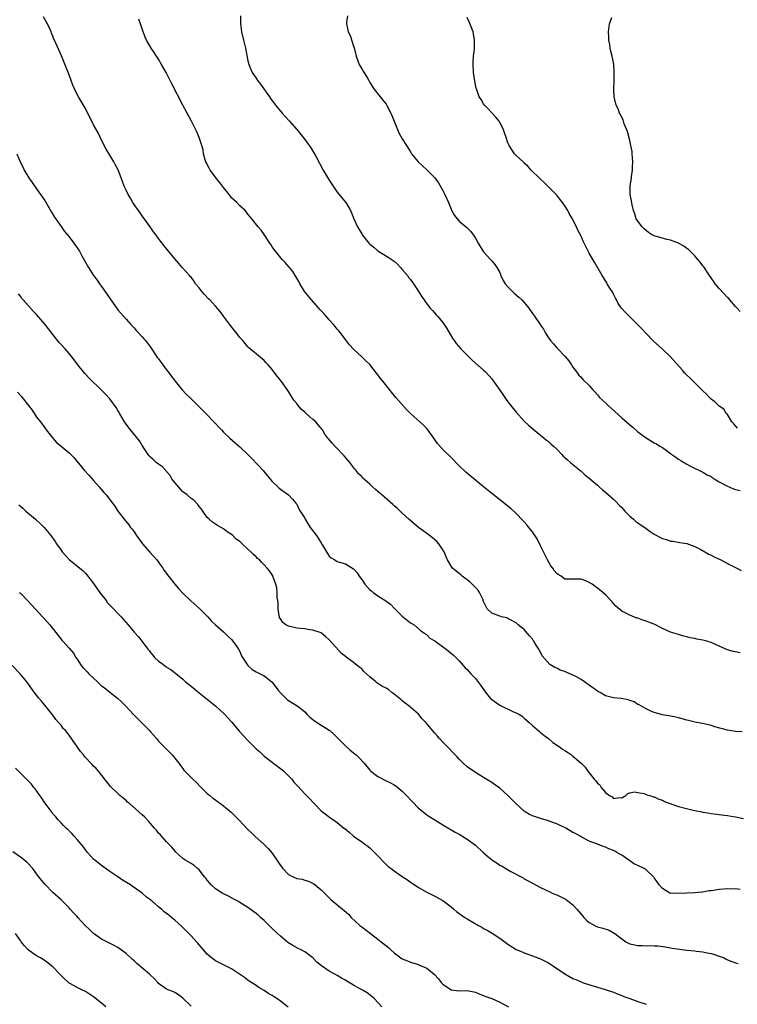
# Model space of a CAD drawing. Units: inches. Extents: x 2619000 to 2622000, y 1527000 to 1530000.
# Drawn here: x 2619379 to 2619555, y 1527506 to 1527748 of the extents above; entities that cross this region are included whole.
import ezdxf

# ---------------------------------------------------------------- set-up
doc = ezdxf.new("R2010")
doc.units = ezdxf.units.IN
doc.header["$MEASUREMENT"] = 0
doc.layers.add('LD26191527_10ft', color=41, linetype='Continuous')

msp = doc.modelspace()

# ---------------------------------------------------------------- linework, layer by layer
at = {"layer": 'LD26191527_10ft'}
for points, elevation in [([(2619556.68, 1527572.68), (2619555, 1527572.8), (2619553, 1527573.08), (2619549.95, 1527573.95), (2619549, 1527574.26), (2619547.32, 1527574.68), (2619545.09, 1527575.09), (2619543.43, 1527575.43), (2619543, 1527575.57), (2619541, 1527576.09), (2619540.29, 1527576.29), (2619539, 1527576.52), (2619538.63, 1527576.63), (2619537, 1527576.9), (2619535, 1527577.46), (2619534.2, 1527577.8), (2619533, 1527578.34), (2619531.83, 1527579), (2619531.32, 1527579.32), (2619531, 1527579.45), (2619530.03, 1527580.03), (2619529, 1527580.37), (2619528.55, 1527580.55), (2619526.85, 1527580.85), (2619525, 1527581.07), (2619523, 1527581.58), (2619521.66, 1527582.34), (2619521, 1527582.68), (2619520.59, 1527583), (2619519.65, 1527583.65), (2619519, 1527584.17), (2619518.48, 1527584.48), (2619517.85, 1527585), (2619517, 1527585.59), (2619515.73, 1527586.27), (2619515, 1527586.64), (2619513.34, 1527587.34), (2619513, 1527587.5), (2619511.87, 1527587.87), (2619511, 1527588.36), (2619510.52, 1527588.52), (2619509.27, 1527589.27), (2619507.43, 1527591.43), (2619507, 1527592.29), (2619506.74, 1527592.74), (2619506.61, 1527593), (2619505.98, 1527594.02), (2619505.34, 1527595), (2619505.18, 1527595.18), (2619505, 1527595.46), (2619504.29, 1527596.29), (2619503.74, 1527597), (2619503, 1527597.86), (2619501.55, 1527599), (2619501.25, 1527599.25), (2619501, 1527599.52), (2619499, 1527600.61), (2619498.72, 1527600.72), (2619497.41, 1527601), (2619497, 1527601.12), (2619495, 1527601.9), (2619493.91, 1527603), (2619493.58, 1527603.58), (2619493, 1527604.79), (2619492.93, 1527605), (2619492.86, 1527605.14), (2619492.01, 1527607), (2619491.61, 1527607.61), (2619491, 1527608.21), (2619490.64, 1527608.64), (2619490.23, 1527609), (2619489.62, 1527609.62), (2619487.77, 1527611), (2619487.37, 1527611.37), (2619487, 1527611.67), (2619486.23, 1527612.23), (2619485.35, 1527613), (2619485.2, 1527613.2), (2619484.12, 1527615), (2619483.77, 1527615.77), (2619483.3, 1527617), (2619483, 1527617.52), (2619482, 1527619), (2619481.51, 1527619.51), (2619480.45, 1527620.45), (2619479.72, 1527621), (2619479, 1527621.48), (2619478.13, 1527622.13), (2619477, 1527622.97), (2619475.89, 1527623.89), (2619474.63, 1527625), (2619473, 1527626.5), (2619471.71, 1527627.71), (2619471, 1527628.33), (2619470.66, 1527628.66), (2619467.97, 1527631), (2619467, 1527631.89), (2619466.38, 1527632.38), (2619465.69, 1527633), (2619465, 1527633.67), (2619463.23, 1527635.23), (2619463, 1527635.53), (2619462.19, 1527636.19), (2619461.67, 1527637), (2619461.32, 1527637.32), (2619460.07, 1527639), (2619459.56, 1527639.56), (2619458.67, 1527640.67), (2619458.39, 1527641), (2619457, 1527642.42), (2619456.4, 1527643), (2619455.73, 1527643.73), (2619454.8, 1527644.8), (2619454.65, 1527645), (2619453.96, 1527645.96), (2619453.36, 1527647), (2619452.27, 1527648.27), (2619451.7, 1527649), (2619451, 1527649.59), (2619450.22, 1527650.22), (2619449.42, 1527651), (2619449.19, 1527651.19), (2619449, 1527651.38), (2619448.12, 1527652.12), (2619447.37, 1527653), (2619447, 1527653.51), (2619446.34, 1527654.34), (2619445.9, 1527655), (2619445, 1527656.47), (2619443.65, 1527658.35), (2619443, 1527659.25), (2619442.21, 1527660.21), (2619441.64, 1527661), (2619441, 1527661.86), (2619439.99, 1527663), (2619439.5, 1527663.5), (2619439, 1527664.08), (2619435.25, 1527667.25), (2619435, 1527667.5), (2619434.29, 1527668.29), (2619433.73, 1527669), (2619433, 1527669.77), (2619432.1, 1527671), (2619431.6, 1527671.6), (2619430.72, 1527672.72), (2619429.03, 1527675.03), (2619428.15, 1527676.15), (2619427, 1527677.49), (2619425.59, 1527679), (2619425.31, 1527679.31), (2619424.34, 1527680.34), (2619423.73, 1527681), (2619423, 1527681.98), (2619422.13, 1527683), (2619421.7, 1527683.7), (2619421, 1527684.59), (2619420.81, 1527684.81), (2619420.6, 1527685), (2619418.79, 1527687), (2619417.99, 1527687.99), (2619417, 1527689.13), (2619414.37, 1527692.37), (2619413.49, 1527693.49), (2619413, 1527694.13), (2619412.4, 1527695), (2619411.79, 1527695.79), (2619410.94, 1527697), (2619409, 1527699.73), (2619408.49, 1527700.49), (2619408.08, 1527701), (2619407, 1527702.53), (2619406.69, 1527703), (2619406.09, 1527704.09), (2619405.51, 1527705), (2619405, 1527706), (2619404.56, 1527707), (2619404.15, 1527708.15), (2619403.03, 1527711.03), (2619402.35, 1527712.35), (2619401.98, 1527713), (2619401, 1527714.62), (2619400.14, 1527716.13), (2619399, 1527718.34), (2619398.12, 1527720.12), (2619397, 1527722.16), (2619395, 1527726.11), (2619393.29, 1527729), (2619393, 1527729.63), (2619392.31, 1527731), (2619391.93, 1527731.92), (2619391.51, 1527733), (2619390.84, 1527734.84), (2619390.28, 1527736.28), (2619389.27, 1527738.73), (2619389.1, 1527739.1), (2619387.74, 1527742.26), (2619387.39, 1527743), (2619387.25, 1527743.25), (2619387, 1527743.96), (2619386.69, 1527744.69), (2619386.59, 1527745), (2619386.28, 1527745.72), (2619385.7, 1527747), (2619385.44, 1527747.44), (2619384.7, 1527748.7)], 9000), ([(2619556.11, 1527592.11), (2619554.47, 1527592.47), (2619553, 1527592.89), (2619551, 1527593.75), (2619549, 1527594.65), (2619547.94, 1527595), (2619547, 1527595.28), (2619545.52, 1527595.52), (2619545, 1527595.68), (2619543.85, 1527595.85), (2619543, 1527596.11), (2619542.27, 1527596.27), (2619541, 1527596.62), (2619540.72, 1527596.72), (2619539, 1527597.23), (2619537, 1527598.12), (2619535.11, 1527599.11), (2619533.69, 1527599.69), (2619533, 1527599.96), (2619532.18, 1527600.18), (2619531, 1527600.66), (2619530.7, 1527600.7), (2619529, 1527601.37), (2619528.16, 1527601.84), (2619527, 1527602.35), (2619525.58, 1527603.58), (2619525, 1527604.26), (2619524.67, 1527604.67), (2619523, 1527606.45), (2619522.37, 1527607), (2619521, 1527608.08), (2619520.43, 1527608.43), (2619519.73, 1527609), (2619519, 1527609.48), (2619518.16, 1527609.84), (2619517, 1527610.28), (2619515.74, 1527610.26), (2619515, 1527610.24), (2619513.71, 1527610.29), (2619513, 1527610.3), (2619512.06, 1527611), (2619511.38, 1527611.38), (2619511, 1527611.69), (2619510.4, 1527612.4), (2619510.03, 1527613), (2619509.57, 1527613.57), (2619508.73, 1527615), (2619507.72, 1527617), (2619507, 1527618.51), (2619506.18, 1527620.18), (2619505, 1527621.93), (2619504.16, 1527623), (2619503.68, 1527623.68), (2619503, 1527624.37), (2619502.7, 1527624.7), (2619501, 1527626.46), (2619499.68, 1527627.68), (2619499, 1527628.25), (2619495, 1527631.33), (2619493, 1527632.98), (2619491, 1527634.68), (2619488.62, 1527636.62), (2619487, 1527638.17), (2619485, 1527640.24), (2619483, 1527642.21), (2619481.67, 1527643.67), (2619480.76, 1527645), (2619479.32, 1527647), (2619479, 1527647.37), (2619478.18, 1527648.18), (2619477.31, 1527649), (2619475.07, 1527651), (2619474.03, 1527652.03), (2619471.41, 1527655), (2619470.32, 1527656.32), (2619469.83, 1527657), (2619468.2, 1527659), (2619467.65, 1527659.65), (2619467, 1527660.6), (2619466.66, 1527661), (2619465, 1527663.1), (2619464.01, 1527664.01), (2619463, 1527664.98), (2619461, 1527666.86), (2619460, 1527668), (2619459, 1527669.25), (2619457.69, 1527671), (2619457.38, 1527671.38), (2619457, 1527671.78), (2619456.45, 1527672.45), (2619456.06, 1527673), (2619455, 1527674.12), (2619454.29, 1527675), (2619453.69, 1527675.69), (2619452.7, 1527676.7), (2619452.46, 1527677), (2619450.65, 1527679), (2619449.05, 1527681), (2619447.8, 1527683), (2619447.56, 1527683.56), (2619446.81, 1527684.81), (2619446.67, 1527685), (2619446.04, 1527686.04), (2619445.2, 1527687), (2619445.12, 1527687.12), (2619444.2, 1527688.2), (2619443.41, 1527689), (2619441.8, 1527691), (2619441.47, 1527691.47), (2619441, 1527692.1), (2619440.65, 1527692.65), (2619440.37, 1527693), (2619439, 1527695.09), (2619438.23, 1527696.23), (2619437.55, 1527697), (2619435.99, 1527699), (2619435, 1527700.16), (2619434.65, 1527700.65), (2619434.36, 1527701), (2619433, 1527702.21), (2619432.27, 1527703), (2619431, 1527704.16), (2619430.62, 1527704.62), (2619430.35, 1527705), (2619429, 1527706.68), (2619428.78, 1527707), (2619427.98, 1527707.98), (2619427.21, 1527709), (2619427, 1527709.24), (2619425.71, 1527711), (2619425.46, 1527711.46), (2619425, 1527712.36), (2619424.77, 1527712.77), (2619424.66, 1527713), (2619424.49, 1527713.51), (2619424.06, 1527715), (2619423.96, 1527715.96), (2619423.63, 1527717), (2619423.02, 1527719.02), (2619422.43, 1527720.43), (2619421.13, 1527723), (2619420.07, 1527725), (2619418.97, 1527727), (2619416.24, 1527732.24), (2619415.88, 1527733), (2619414.85, 1527735), (2619413.74, 1527737), (2619413, 1527738.29), (2619412.53, 1527739), (2619411.95, 1527739.95), (2619411.23, 1527741), (2619410.07, 1527743), (2619409.73, 1527743.73), (2619409.19, 1527745), (2619408.57, 1527747), (2619408.16, 1527748.16)], 9010), ([(2619433.19, 1527749), (2619433.19, 1527747), (2619433.41, 1527745), (2619433.9, 1527743), (2619434.41, 1527741), (2619435, 1527737.85), (2619435.19, 1527737), (2619435.71, 1527735.71), (2619436.06, 1527735), (2619437, 1527733.59), (2619437.24, 1527733.24), (2619437.39, 1527733), (2619438.1, 1527732.1), (2619440.29, 1527729), (2619440.57, 1527728.57), (2619441, 1527728.03), (2619441.44, 1527727.44), (2619441.79, 1527727), (2619443, 1527725.5), (2619443.44, 1527725), (2619444.14, 1527724.14), (2619445.26, 1527723), (2619447.04, 1527721), (2619449, 1527718.5), (2619450.46, 1527716.46), (2619451.23, 1527715.23), (2619451.76, 1527714.24), (2619453.55, 1527711), (2619455, 1527708.53), (2619456, 1527707), (2619457, 1527705.55), (2619458.15, 1527704.15), (2619459.08, 1527703), (2619460.21, 1527701), (2619460.48, 1527700.48), (2619461.06, 1527699), (2619462.01, 1527697), (2619462.39, 1527696.39), (2619463, 1527695.25), (2619463.17, 1527695), (2619464.74, 1527693), (2619465, 1527692.71), (2619465.98, 1527691.98), (2619467, 1527691.07), (2619469.53, 1527689.53), (2619470.73, 1527688.73), (2619471, 1527688.53), (2619471.78, 1527687.78), (2619472.57, 1527687), (2619473, 1527686.53), (2619474.25, 1527685), (2619474.56, 1527684.56), (2619475, 1527684.02), (2619475.75, 1527683), (2619477.05, 1527681), (2619477.79, 1527679.79), (2619478.34, 1527679), (2619478.59, 1527678.59), (2619479, 1527678.05), (2619479.87, 1527677), (2619480.39, 1527676.39), (2619481, 1527675.78), (2619481.34, 1527675.34), (2619481.69, 1527675), (2619483, 1527673.47), (2619483.34, 1527673), (2619483.98, 1527671.98), (2619485.47, 1527669.47), (2619485.77, 1527669), (2619486.28, 1527668.28), (2619487.41, 1527667), (2619490.22, 1527664.22), (2619493, 1527661.75), (2619493.38, 1527661.38), (2619494.34, 1527660.34), (2619495, 1527659.59), (2619497, 1527656.83), (2619497.73, 1527655.73), (2619498.27, 1527655), (2619499, 1527653.96), (2619500.27, 1527652.27), (2619501, 1527651.36), (2619503, 1527649.18), (2619504.14, 1527648.14), (2619505.18, 1527647.18), (2619507, 1527645.76), (2619507.92, 1527645), (2619508.5, 1527644.5), (2619509, 1527644.13), (2619509.55, 1527643.55), (2619510.21, 1527643), (2619511, 1527642.27), (2619512.23, 1527641), (2619512.59, 1527640.59), (2619513, 1527640.26), (2619513.62, 1527639.62), (2619514.39, 1527639), (2619515, 1527638.47), (2619517, 1527636.88), (2619517.96, 1527635.96), (2619519, 1527635.17), (2619521, 1527633.38), (2619521.46, 1527633), (2619522.24, 1527632.24), (2619523, 1527631.66), (2619525, 1527629.97), (2619525.48, 1527629.48), (2619526.43, 1527628.43), (2619527, 1527627.89), (2619527.4, 1527627.4), (2619527.76, 1527627), (2619529, 1527625.77), (2619529.92, 1527625), (2619530.46, 1527624.46), (2619531, 1527624.12), (2619533, 1527622.71), (2619534.04, 1527622.04), (2619535, 1527621.38), (2619536.55, 1527620.55), (2619537, 1527620.27), (2619538.01, 1527620.01), (2619539, 1527619.65), (2619539.6, 1527619.6), (2619541.33, 1527619.33), (2619543, 1527619.05), (2619545, 1527618.29), (2619546.43, 1527617.57), (2619547.44, 1527617), (2619548.4, 1527616.4), (2619549, 1527616.15), (2619549.75, 1527615.75), (2619551.36, 1527615), (2619553, 1527614.15), (2619555.33, 1527613), (2619556.42, 1527612.42)], 9020), ([(2619459.49, 1527749), (2619459.28, 1527747.28), (2619459.27, 1527747), (2619459.33, 1527746.67), (2619459.71, 1527745), (2619460.15, 1527744.15), (2619461, 1527741.49), (2619461.11, 1527741.11), (2619461.63, 1527739), (2619462.4, 1527737), (2619463, 1527735.94), (2619463.37, 1527735.37), (2619464.4, 1527733.6), (2619464.77, 1527733), (2619465, 1527732.57), (2619466.02, 1527731), (2619467.54, 1527729), (2619468.18, 1527728.18), (2619469, 1527727.22), (2619469.08, 1527727.08), (2619469.78, 1527725.78), (2619470.4, 1527724.4), (2619471, 1527723), (2619472.17, 1527720.17), (2619473, 1527718.65), (2619474.01, 1527717), (2619475, 1527715.45), (2619475.3, 1527715), (2619476.89, 1527713), (2619479.01, 1527711.01), (2619481, 1527709.08), (2619481.88, 1527707.88), (2619483, 1527705.94), (2619483.47, 1527705), (2619484.36, 1527703), (2619485, 1527701.38), (2619485.12, 1527701.12), (2619485.84, 1527699.84), (2619486.47, 1527699), (2619487, 1527698.43), (2619488.85, 1527696.85), (2619489.86, 1527695.86), (2619490.49, 1527695), (2619491, 1527694.25), (2619491.7, 1527693), (2619492.14, 1527692.14), (2619493, 1527690.87), (2619494.7, 1527689), (2619494.84, 1527688.84), (2619495, 1527688.68), (2619495.76, 1527687.76), (2619496.3, 1527687), (2619497, 1527685.75), (2619497.27, 1527685), (2619497.82, 1527683.82), (2619498.31, 1527683), (2619499, 1527682.2), (2619500.21, 1527681), (2619500.61, 1527680.61), (2619501.71, 1527679.71), (2619502.45, 1527679), (2619503, 1527678.37), (2619504.1, 1527677), (2619505, 1527675.69), (2619505.54, 1527675), (2619506.93, 1527672.93), (2619507, 1527672.8), (2619507.78, 1527671.78), (2619508.18, 1527671), (2619509, 1527669.66), (2619509.3, 1527669.3), (2619509.49, 1527669), (2619510.23, 1527668.23), (2619511, 1527667.23), (2619511.13, 1527667.13), (2619513, 1527665.15), (2619513.99, 1527663.99), (2619514.67, 1527663), (2619515, 1527662.49), (2619516.14, 1527661), (2619516.46, 1527660.46), (2619517, 1527659.98), (2619517.46, 1527659.46), (2619519, 1527657.97), (2619519.77, 1527657), (2619520.37, 1527656.37), (2619521, 1527655.65), (2619521.53, 1527655), (2619523, 1527653.65), (2619523.67, 1527653), (2619524.39, 1527652.39), (2619527, 1527650.02), (2619529, 1527648.27), (2619529.7, 1527647.7), (2619531, 1527646.58), (2619533, 1527645.07), (2619535, 1527643.85), (2619535.55, 1527643.55), (2619536.39, 1527643), (2619537, 1527642.65), (2619538.23, 1527641.77), (2619539, 1527641.24), (2619539.31, 1527641), (2619540.32, 1527640.32), (2619541, 1527639.79), (2619541.51, 1527639.51), (2619542.28, 1527639), (2619542.74, 1527638.74), (2619543, 1527638.55), (2619543.92, 1527638.08), (2619547, 1527636.63), (2619547.99, 1527635.99), (2619549, 1527635.52), (2619549.29, 1527635.29), (2619549.77, 1527635), (2619551, 1527634.27), (2619553, 1527633.13), (2619554.52, 1527632.52), (2619555, 1527632.34), (2619556.12, 1527632.12)], 9030), ([(2619555.48, 1527647.48), (2619555, 1527647.98), (2619554.55, 1527648.55), (2619554.07, 1527649), (2619553, 1527650.77), (2619552.81, 1527651), (2619552.12, 1527652.12), (2619551, 1527652.84), (2619550.93, 1527652.93), (2619550.83, 1527653), (2619549.91, 1527653.91), (2619549, 1527654.59), (2619548.59, 1527655), (2619547.83, 1527655.83), (2619547, 1527656.61), (2619546.82, 1527656.82), (2619544.56, 1527659), (2619543.8, 1527659.8), (2619543, 1527660.53), (2619542.56, 1527661), (2619541.84, 1527661.84), (2619538.99, 1527665), (2619536.93, 1527667), (2619534.86, 1527668.86), (2619533, 1527670.75), (2619531.93, 1527671.93), (2619530.92, 1527673), (2619528.86, 1527675), (2619527.91, 1527675.91), (2619526.95, 1527676.95), (2619526.15, 1527678.15), (2619525.7, 1527679), (2619525.49, 1527679.49), (2619525, 1527680.47), (2619524.81, 1527680.81), (2619524.07, 1527681.93), (2619523.43, 1527683), (2619523.3, 1527683.3), (2619523, 1527683.74), (2619522.53, 1527684.53), (2619522.16, 1527685), (2619520.28, 1527688.28), (2619519.88, 1527689), (2619519, 1527690.5), (2619518.75, 1527691), (2619518.13, 1527692.13), (2619517.77, 1527693), (2619517.51, 1527693.51), (2619517, 1527694.68), (2619516.2, 1527696.2), (2619515.83, 1527697), (2619515, 1527698.72), (2619514.85, 1527699), (2619514.16, 1527700.16), (2619513.75, 1527701), (2619513, 1527702.21), (2619512.42, 1527703), (2619511.79, 1527703.79), (2619511, 1527704.83), (2619509, 1527706.9), (2619507.89, 1527707.89), (2619507, 1527708.76), (2619506.73, 1527709), (2619504.75, 1527711), (2619503.93, 1527711.93), (2619503, 1527712.71), (2619502.87, 1527712.87), (2619502.71, 1527713), (2619501, 1527714.58), (2619500.65, 1527715), (2619499.31, 1527717), (2619499, 1527717.68), (2619498.54, 1527719), (2619498.16, 1527720.16), (2619497.88, 1527721), (2619497, 1527722.69), (2619496.82, 1527723), (2619496.02, 1527724.02), (2619495, 1527725.04), (2619494.1, 1527726.1), (2619493.2, 1527727), (2619493, 1527727.28), (2619492.38, 1527728.38), (2619491.95, 1527729), (2619491.22, 1527731), (2619491.17, 1527731.17), (2619490.84, 1527732.84), (2619490.52, 1527735), (2619490.42, 1527737), (2619490.42, 1527737.58), (2619490.56, 1527739), (2619490.78, 1527740.78), (2619490.77, 1527741.23), (2619490.79, 1527743), (2619490.51, 1527744.51), (2619490.4, 1527745), (2619489.48, 1527747.48), (2619489, 1527748.53)], 9040), ([(2619556.13, 1527676.13), (2619555.38, 1527677), (2619555, 1527677.4), (2619553.64, 1527679), (2619553.33, 1527679.33), (2619553, 1527679.65), (2619551, 1527681.87), (2619550.02, 1527683), (2619549.61, 1527683.61), (2619548.58, 1527685), (2619547.18, 1527687.18), (2619547, 1527687.41), (2619546.32, 1527688.32), (2619545.77, 1527689), (2619545, 1527689.85), (2619543.41, 1527691.41), (2619543, 1527691.68), (2619542.26, 1527692.26), (2619541, 1527693), (2619539, 1527693.75), (2619538.07, 1527693.93), (2619535, 1527694.79), (2619534.85, 1527694.85), (2619534.56, 1527695), (2619533.6, 1527695.6), (2619533, 1527696.07), (2619532.51, 1527696.51), (2619531.99, 1527697), (2619531, 1527698.41), (2619530.59, 1527699), (2619530.2, 1527700.2), (2619529.88, 1527701), (2619529.54, 1527702.46), (2619529.41, 1527703.41), (2619529.1, 1527705), (2619529.07, 1527707.07), (2619529.37, 1527709), (2619529.41, 1527709.41), (2619529.68, 1527711), (2619529.68, 1527711.68), (2619529.75, 1527713), (2619529.6, 1527715), (2619529.53, 1527715.53), (2619529.28, 1527717), (2619529, 1527718.26), (2619528.46, 1527720.46), (2619527.59, 1527722.41), (2619527.42, 1527723), (2619527.34, 1527723.34), (2619527, 1527723.93), (2619526.68, 1527724.68), (2619526.47, 1527725), (2619526.09, 1527726.09), (2619525.63, 1527727), (2619525.15, 1527729), (2619525.09, 1527730.91), (2619525.07, 1527731.07), (2619525.15, 1527733), (2619525.13, 1527733.13), (2619525.17, 1527735), (2619525.15, 1527735.15), (2619525.03, 1527737), (2619524.67, 1527739), (2619524.3, 1527740.3), (2619524.19, 1527741), (2619524.07, 1527741.93), (2619523.85, 1527743), (2619523.79, 1527743.79), (2619523.78, 1527745), (2619524.03, 1527747), (2619524.56, 1527748.55)], 9050), ([(2619378.15, 1527715), (2619378.93, 1527713), (2619379.65, 1527711.65), (2619379.97, 1527711), (2619381.11, 1527709.11), (2619381.91, 1527707.91), (2619383, 1527706.39), (2619383.96, 1527705), (2619384.37, 1527704.37), (2619385, 1527703.48), (2619386.64, 1527700.64), (2619387.4, 1527699.4), (2619389, 1527697.09), (2619389.89, 1527695.89), (2619391, 1527694.54), (2619392.17, 1527693), (2619393, 1527691.87), (2619393.52, 1527691), (2619394.14, 1527689.86), (2619395.75, 1527687), (2619397, 1527685.05), (2619397.89, 1527683.89), (2619398.49, 1527683), (2619399, 1527682.3), (2619400.35, 1527680.35), (2619401.23, 1527679), (2619402.8, 1527676.8), (2619403, 1527676.56), (2619405, 1527674.28), (2619406.21, 1527673), (2619407, 1527672.13), (2619407.51, 1527671.51), (2619408.03, 1527671), (2619409, 1527669.9), (2619409.4, 1527669.4), (2619409.76, 1527669), (2619411, 1527667.36), (2619412.78, 1527664.78), (2619413, 1527664.53), (2619413.63, 1527663.63), (2619414.1, 1527663), (2619414.46, 1527662.46), (2619415, 1527661.83), (2619415.62, 1527661), (2619416.18, 1527660.18), (2619417.78, 1527658.22), (2619418.86, 1527656.86), (2619419.84, 1527655.84), (2619420.73, 1527655), (2619421.84, 1527653.84), (2619423, 1527652.73), (2619423.85, 1527651.85), (2619425, 1527650.74), (2619426.61, 1527649), (2619426.81, 1527648.81), (2619427, 1527648.58), (2619427.77, 1527647.77), (2619428.47, 1527647), (2619429, 1527646.47), (2619430.53, 1527645), (2619431.84, 1527643.84), (2619433, 1527642.83), (2619434.98, 1527641), (2619435.99, 1527639.99), (2619438.75, 1527637), (2619439.77, 1527635.77), (2619441, 1527634.34), (2619442.34, 1527633), (2619442.68, 1527632.68), (2619443, 1527632.42), (2619445, 1527631), (2619445.98, 1527629.98), (2619446.79, 1527629), (2619447, 1527628.72), (2619447.56, 1527627.56), (2619447.87, 1527627), (2619449, 1527625.25), (2619449.12, 1527625), (2619449.81, 1527623.81), (2619450.35, 1527623), (2619451.87, 1527621), (2619452.33, 1527620.33), (2619453, 1527619.21), (2619453.15, 1527619), (2619453.39, 1527618.61), (2619454.35, 1527617), (2619454.56, 1527616.56), (2619455, 1527615.89), (2619455.48, 1527615.48), (2619456.36, 1527615), (2619457, 1527614.58), (2619457.55, 1527614.45), (2619459, 1527614.01), (2619461, 1527612.81), (2619461.85, 1527611.85), (2619462.39, 1527611), (2619463, 1527610.16), (2619463.8, 1527609), (2619465, 1527607.65), (2619465.38, 1527607.38), (2619465.84, 1527607), (2619467, 1527606.2), (2619468.96, 1527604.96), (2619470.12, 1527604.12), (2619471.18, 1527603), (2619473, 1527601.19), (2619474.19, 1527600.19), (2619475, 1527599.55), (2619475.89, 1527599), (2619477.55, 1527597.55), (2619478.44, 1527597), (2619478.7, 1527596.7), (2619479, 1527596.6), (2619479.77, 1527595.77), (2619481, 1527595.07), (2619481.08, 1527595), (2619483.78, 1527593), (2619485.56, 1527591.56), (2619486.15, 1527591), (2619487, 1527590.14), (2619487.96, 1527589), (2619488.47, 1527588.47), (2619489, 1527587.99), (2619489.48, 1527587.48), (2619489.86, 1527587), (2619491, 1527585.8), (2619492.21, 1527584.21), (2619493.06, 1527583), (2619493.91, 1527581.91), (2619494.82, 1527580.82), (2619495, 1527580.68), (2619497, 1527579.24), (2619497.18, 1527579.18), (2619500.39, 1527577.61), (2619501, 1527577.39), (2619501.68, 1527577), (2619502.5, 1527576.5), (2619503, 1527576.01), (2619503.56, 1527575.56), (2619504.19, 1527575), (2619505, 1527574.23), (2619506.75, 1527572.75), (2619507, 1527572.55), (2619507.82, 1527571.82), (2619509, 1527571), (2619510.08, 1527570.08), (2619511.7, 1527569), (2619512.44, 1527568.44), (2619513, 1527568.05), (2619513.65, 1527567.65), (2619514.63, 1527567), (2619515, 1527566.72), (2619517, 1527565), (2619518, 1527564), (2619518.65, 1527563), (2619519, 1527562.59), (2619520.21, 1527561), (2619520.61, 1527560.61), (2619521, 1527560.05), (2619521.61, 1527559.61), (2619521.9, 1527559), (2619523, 1527557.77), (2619523.98, 1527557), (2619524.66, 1527556.66), (2619525, 1527556.3), (2619526.51, 1527556.51), (2619527, 1527556.44), (2619528, 1527557), (2619528.52, 1527557.48), (2619529, 1527557.65), (2619530.11, 1527557.89), (2619531, 1527557.78), (2619532.54, 1527557.46), (2619533, 1527557.29), (2619533.19, 1527557.19), (2619533.9, 1527557), (2619534.7, 1527556.7), (2619535, 1527556.66), (2619536.11, 1527556.11), (2619537, 1527555.87), (2619537.55, 1527555.55), (2619541, 1527554.28), (2619541.96, 1527554.04), (2619544.59, 1527553.41), (2619545, 1527553.34), (2619546.68, 1527553), (2619547, 1527552.92), (2619548.68, 1527552.68), (2619549, 1527552.6), (2619550.44, 1527552.44), (2619552.18, 1527552.18), (2619553, 1527552.09), (2619553.93, 1527551.93), (2619555, 1527551.77), (2619557, 1527551.38)], 8990), ([(2619556.16, 1527533.84), (2619555, 1527533.99), (2619554.02, 1527533.98), (2619553, 1527534.05), (2619551, 1527533.89), (2619549.62, 1527533.62), (2619549, 1527533.56), (2619548.45, 1527533.55), (2619547, 1527533.21), (2619546.76, 1527533.24), (2619545, 1527533.02), (2619543, 1527532.99), (2619541, 1527532.88), (2619539, 1527532.95), (2619538.88, 1527533), (2619537, 1527534.07), (2619536.22, 1527535), (2619535.76, 1527535.76), (2619535, 1527536.7), (2619534.89, 1527536.89), (2619534.8, 1527537), (2619533, 1527538.71), (2619532.56, 1527539), (2619531, 1527539.75), (2619530.14, 1527540.14), (2619527, 1527542.33), (2619526.54, 1527542.54), (2619525.83, 1527543), (2619525.28, 1527543.28), (2619525, 1527543.48), (2619523.86, 1527543.86), (2619523, 1527544.31), (2619522.46, 1527544.46), (2619521, 1527545), (2619519, 1527545.79), (2619517, 1527546.83), (2619516.74, 1527547), (2619515.62, 1527547.62), (2619515, 1527547.91), (2619513.26, 1527549), (2619511, 1527550.02), (2619510.27, 1527550.27), (2619509, 1527550.77), (2619508.17, 1527551), (2619507.23, 1527551.23), (2619505, 1527551.97), (2619504.32, 1527552.32), (2619503.21, 1527553), (2619503, 1527553.15), (2619500.96, 1527555), (2619499.98, 1527555.98), (2619499, 1527557.03), (2619497, 1527558.83), (2619495.71, 1527559.71), (2619495, 1527560.23), (2619493, 1527561.41), (2619491, 1527562.66), (2619489, 1527564.1), (2619488.01, 1527565), (2619487, 1527565.97), (2619486.5, 1527566.5), (2619485.98, 1527567), (2619485.55, 1527567.55), (2619484.57, 1527568.57), (2619484.09, 1527569), (2619483, 1527570.16), (2619482.18, 1527571), (2619481.62, 1527571.62), (2619481, 1527572.33), (2619478.82, 1527575), (2619477.92, 1527575.92), (2619476.99, 1527577), (2619474.71, 1527579), (2619473.7, 1527579.7), (2619473, 1527580.32), (2619472.61, 1527580.61), (2619472.22, 1527581), (2619471, 1527581.98), (2619470.4, 1527582.4), (2619469.68, 1527583), (2619469, 1527583.39), (2619467.95, 1527583.95), (2619467, 1527584.62), (2619466.75, 1527584.75), (2619466.51, 1527585), (2619465, 1527586.22), (2619463.53, 1527587.53), (2619463, 1527588.19), (2619462.51, 1527588.51), (2619461.92, 1527589), (2619461.4, 1527589.4), (2619461, 1527589.76), (2619459.12, 1527591.12), (2619459, 1527591.24), (2619458, 1527592), (2619455.13, 1527595.13), (2619455, 1527595.29), (2619454.13, 1527596.13), (2619453.09, 1527597), (2619453, 1527597.05), (2619451, 1527597.69), (2619450.24, 1527597.76), (2619449, 1527598), (2619447.91, 1527598.09), (2619447, 1527598.23), (2619445, 1527598.66), (2619444.35, 1527599), (2619443.6, 1527599.6), (2619443, 1527600.47), (2619442.8, 1527600.8), (2619442.75, 1527601), (2619442.73, 1527601.27), (2619442.48, 1527603), (2619442.44, 1527604.44), (2619442.37, 1527605), (2619442.24, 1527605.76), (2619442.22, 1527607), (2619442.12, 1527608.12), (2619441.88, 1527609), (2619441.21, 1527610.79), (2619441.15, 1527611), (2619441.1, 1527611.1), (2619440.3, 1527612.3), (2619439.74, 1527613), (2619439, 1527613.81), (2619438.4, 1527614.4), (2619437.86, 1527615), (2619437.39, 1527615.39), (2619437, 1527615.77), (2619436.34, 1527616.34), (2619435.76, 1527617), (2619435, 1527617.68), (2619433.6, 1527619), (2619433.26, 1527619.26), (2619433, 1527619.54), (2619432.14, 1527620.14), (2619431.28, 1527621), (2619431, 1527621.24), (2619429.91, 1527621.91), (2619429, 1527622.67), (2619427.52, 1527623.52), (2619426.32, 1527624.32), (2619425.47, 1527625), (2619425, 1527625.43), (2619423.88, 1527627), (2619423.54, 1527627.54), (2619423, 1527628.18), (2619422.68, 1527628.68), (2619421.7, 1527629.7), (2619421, 1527630.14), (2619420.07, 1527631), (2619419.48, 1527631.48), (2619419, 1527631.79), (2619418.41, 1527632.41), (2619417, 1527634.03), (2619416.29, 1527635), (2619415.83, 1527635.83), (2619414.89, 1527636.89), (2619414.77, 1527637), (2619413.95, 1527637.95), (2619413, 1527638.56), (2619412.44, 1527639), (2619411.71, 1527639.71), (2619411, 1527640.29), (2619410.67, 1527640.67), (2619410.44, 1527641), (2619409.34, 1527642.66), (2619409.08, 1527643.08), (2619409, 1527643.17), (2619408.31, 1527644.31), (2619406.13, 1527647), (2619404.79, 1527648.79), (2619404.65, 1527649), (2619403.46, 1527651), (2619403.31, 1527651.31), (2619403, 1527651.83), (2619402.54, 1527652.54), (2619401, 1527654.64), (2619399.88, 1527655.88), (2619399, 1527656.8), (2619395.83, 1527659.83), (2619395, 1527660.76), (2619394.88, 1527660.88), (2619393.18, 1527663), (2619392.24, 1527664.24), (2619391.69, 1527665), (2619391, 1527665.85), (2619390, 1527667), (2619389, 1527668.05), (2619388.56, 1527668.56), (2619387, 1527670.49), (2619385.92, 1527671.92), (2619385.08, 1527673), (2619383, 1527675.4), (2619382.2, 1527676.2), (2619381, 1527677.6), (2619379.7, 1527679), (2619379.39, 1527679.39), (2619379, 1527679.92), (2619378.51, 1527680.51)], 8980), ([(2619378.28, 1527656.28), (2619379.25, 1527655.25), (2619379.43, 1527655), (2619381, 1527653.04), (2619381.88, 1527651.88), (2619383, 1527650.19), (2619383.94, 1527649), (2619385, 1527647.49), (2619385.39, 1527647), (2619386.96, 1527644.96), (2619387.93, 1527643.93), (2619389.02, 1527643.02), (2619391, 1527641.38), (2619391.39, 1527641), (2619392.19, 1527640.19), (2619394.77, 1527637), (2619395.84, 1527635.84), (2619397, 1527634.55), (2619398.37, 1527633), (2619399.58, 1527631.58), (2619400.11, 1527631), (2619401.67, 1527629), (2619402.21, 1527628.21), (2619403.01, 1527627.01), (2619404.53, 1527625), (2619405.66, 1527623.66), (2619406.13, 1527623), (2619406.54, 1527622.54), (2619407, 1527621.96), (2619407.6, 1527621), (2619409.06, 1527619), (2619410.9, 1527616.9), (2619412.61, 1527615), (2619413.6, 1527613.6), (2619414.05, 1527613), (2619414.43, 1527612.43), (2619415.43, 1527611), (2619417.04, 1527609), (2619417.95, 1527607.94), (2619419, 1527606.82), (2619420.94, 1527604.94), (2619423.14, 1527603), (2619425.13, 1527601), (2619425.99, 1527599.99), (2619427.01, 1527599.01), (2619429, 1527597.26), (2619430.12, 1527596.12), (2619431, 1527595.44), (2619431.99, 1527594.01), (2619432.66, 1527593), (2619433, 1527592.44), (2619433.42, 1527591.42), (2619433.64, 1527591), (2619434.98, 1527588.98), (2619436.03, 1527588.03), (2619437, 1527587.47), (2619438.04, 1527587), (2619439, 1527586.46), (2619440.91, 1527585), (2619441, 1527584.91), (2619442.37, 1527583), (2619443, 1527582.25), (2619444.65, 1527580.65), (2619445, 1527580.4), (2619447.11, 1527579.11), (2619447.25, 1527579), (2619449, 1527577.58), (2619449.54, 1527577), (2619450.27, 1527576.27), (2619451, 1527575.72), (2619451.38, 1527575.38), (2619453, 1527574.3), (2619453.83, 1527573.83), (2619455, 1527573.12), (2619455.17, 1527573), (2619456.14, 1527572.14), (2619457, 1527571.28), (2619457.25, 1527571), (2619459, 1527569.26), (2619460.19, 1527568.19), (2619461.3, 1527567.3), (2619461.65, 1527567), (2619462.33, 1527566.33), (2619463.59, 1527565), (2619465, 1527563.28), (2619465.29, 1527563), (2619467, 1527561.65), (2619469, 1527560.63), (2619470.13, 1527560.13), (2619471, 1527559.65), (2619471.4, 1527559.4), (2619471.93, 1527559), (2619473, 1527558.1), (2619474.05, 1527557), (2619475.47, 1527555.47), (2619477, 1527553.9), (2619478.1, 1527553), (2619478.61, 1527552.61), (2619479, 1527552.27), (2619479.78, 1527551.78), (2619481, 1527550.98), (2619483, 1527549.8), (2619485.98, 1527547.99), (2619487, 1527547.45), (2619489, 1527546.29), (2619491, 1527544.8), (2619492.92, 1527543), (2619494.01, 1527542.01), (2619495.31, 1527541), (2619496.31, 1527540.31), (2619497, 1527539.88), (2619497.58, 1527539.58), (2619498.51, 1527539), (2619499.71, 1527538.29), (2619502.71, 1527536.71), (2619503, 1527536.5), (2619504.01, 1527536.01), (2619505, 1527535.4), (2619507, 1527534.37), (2619508.2, 1527533.8), (2619509.27, 1527533.27), (2619509.91, 1527533), (2619510.66, 1527532.66), (2619511, 1527532.53), (2619512.03, 1527532.03), (2619513, 1527531.59), (2619513.36, 1527531.36), (2619515, 1527530.12), (2619515.95, 1527529), (2619517, 1527527.82), (2619517.69, 1527527), (2619518.32, 1527526.32), (2619519, 1527525.74), (2619520.78, 1527524.78), (2619521, 1527524.69), (2619522.36, 1527524.36), (2619523.88, 1527523.88), (2619525.13, 1527523.13), (2619525.27, 1527523), (2619527, 1527521.7), (2619528.02, 1527521), (2619529, 1527520.49), (2619531, 1527520.05), (2619532.06, 1527520.06), (2619533, 1527520), (2619534.06, 1527520.06), (2619535, 1527519.99), (2619535.97, 1527519.97), (2619537.71, 1527519.71), (2619539.42, 1527519.42), (2619541.18, 1527519.18), (2619543.04, 1527518.96), (2619545, 1527518.76), (2619545.29, 1527518.71), (2619547, 1527518.53), (2619547.61, 1527518.39), (2619549, 1527518.11), (2619549.83, 1527517.83), (2619551, 1527517.44), (2619552.2, 1527517), (2619552.73, 1527516.73), (2619553, 1527516.56), (2619554.1, 1527516.1), (2619555, 1527515.78), (2619555.65, 1527515.65)], 8970), ([(2619378.59, 1527628.59), (2619379, 1527628.26), (2619379.66, 1527627.66), (2619380.34, 1527627), (2619382.71, 1527625), (2619382.86, 1527624.86), (2619383.92, 1527623.92), (2619384.86, 1527623), (2619386.48, 1527621), (2619387.53, 1527619.53), (2619387.87, 1527619), (2619389, 1527617.37), (2619389.29, 1527617), (2619391, 1527615.13), (2619393.62, 1527613), (2619394.37, 1527612.37), (2619395, 1527611.73), (2619395.35, 1527611.35), (2619397, 1527609.22), (2619397.87, 1527607.87), (2619398.52, 1527607), (2619398.71, 1527606.71), (2619400.1, 1527605), (2619400.48, 1527604.48), (2619401.43, 1527603.43), (2619401.9, 1527603), (2619403, 1527601.83), (2619403.83, 1527601), (2619405.56, 1527599), (2619407, 1527597.22), (2619408.06, 1527596.06), (2619409, 1527594.92), (2619410.41, 1527593), (2619410.69, 1527592.69), (2619411, 1527592.23), (2619411.58, 1527591.58), (2619412.01, 1527591), (2619413, 1527590.06), (2619413.66, 1527589.66), (2619414.44, 1527589), (2619414.79, 1527588.79), (2619415, 1527588.62), (2619416.06, 1527588.06), (2619419, 1527585.64), (2619419.66, 1527585), (2619420.38, 1527584.38), (2619421, 1527583.93), (2619421.49, 1527583.49), (2619422.59, 1527582.59), (2619423, 1527582.29), (2619424.67, 1527581), (2619427.14, 1527579), (2619429.24, 1527577), (2619430.09, 1527576.09), (2619431.02, 1527575.02), (2619432.85, 1527572.85), (2619435, 1527570.52), (2619436.54, 1527569), (2619437, 1527568.51), (2619437.84, 1527567.84), (2619439, 1527566.71), (2619443, 1527563.69), (2619443.82, 1527563), (2619445, 1527561.82), (2619445.78, 1527561), (2619446.32, 1527560.32), (2619447, 1527559.58), (2619447.27, 1527559.27), (2619449, 1527557.42), (2619450.22, 1527556.22), (2619451.17, 1527555.17), (2619451.34, 1527555), (2619453, 1527553.27), (2619453.32, 1527553), (2619455.42, 1527551.42), (2619456.03, 1527551), (2619457, 1527550.37), (2619458.64, 1527549), (2619458.85, 1527548.85), (2619459.94, 1527547.94), (2619461, 1527547), (2619463, 1527545.57), (2619463.77, 1527545), (2619464.49, 1527544.49), (2619465, 1527544.1), (2619465.58, 1527543.58), (2619467, 1527542.14), (2619468.5, 1527540.5), (2619469.55, 1527539.55), (2619470.23, 1527539), (2619471, 1527538.43), (2619473, 1527537.06), (2619474.26, 1527536.26), (2619475, 1527535.69), (2619475.44, 1527535.44), (2619477, 1527534.33), (2619479, 1527533.21), (2619480.48, 1527532.48), (2619481, 1527532.25), (2619483, 1527531.13), (2619485, 1527529.58), (2619485.66, 1527529), (2619486.39, 1527528.39), (2619488.36, 1527527), (2619489, 1527526.6), (2619491.72, 1527525), (2619492.56, 1527524.56), (2619493, 1527524.3), (2619493.86, 1527523.86), (2619495.1, 1527523.1), (2619497, 1527521.88), (2619499, 1527520.41), (2619499.86, 1527519.86), (2619501, 1527519.11), (2619502.48, 1527518.48), (2619503, 1527518.24), (2619505, 1527517.55), (2619507, 1527516.82), (2619509, 1527515.78), (2619510.23, 1527515), (2619513, 1527513.11), (2619515, 1527511.96), (2619515.67, 1527511.67), (2619517, 1527511.12), (2619517.32, 1527511), (2619518.59, 1527510.59), (2619522.69, 1527509.31), (2619525, 1527508.57), (2619526.11, 1527508.11), (2619527, 1527507.8), (2619527.55, 1527507.55), (2619528.96, 1527507), (2619531, 1527506.26), (2619533, 1527505.59)], 8960), ([(2619378.79, 1527607), (2619379, 1527606.83), (2619380.77, 1527605), (2619381.85, 1527603.85), (2619384.47, 1527601), (2619384.71, 1527600.71), (2619386.26, 1527599), (2619389.24, 1527595.24), (2619389.45, 1527595), (2619391, 1527593.3), (2619392.04, 1527592.04), (2619392.66, 1527591), (2619393, 1527590.53), (2619394, 1527589), (2619394.44, 1527588.44), (2619395, 1527587.84), (2619395.43, 1527587.43), (2619395.84, 1527587), (2619397, 1527585.86), (2619397.99, 1527585), (2619398.49, 1527584.49), (2619399, 1527584.03), (2619399.59, 1527583.59), (2619401, 1527582.43), (2619402.92, 1527581), (2619404, 1527580), (2619405, 1527578.93), (2619406.75, 1527577), (2619408.82, 1527575), (2619410.75, 1527573), (2619411, 1527572.69), (2619412.5, 1527571), (2619413, 1527570.39), (2619414.39, 1527569), (2619415.67, 1527567.67), (2619416.36, 1527567), (2619417.98, 1527565), (2619418.4, 1527564.4), (2619419, 1527563.64), (2619419.27, 1527563.27), (2619421.46, 1527561), (2619422.25, 1527560.25), (2619423.22, 1527559.22), (2619425, 1527557.51), (2619425.6, 1527557), (2619426.38, 1527556.38), (2619427, 1527555.97), (2619427.5, 1527555.5), (2619428.27, 1527555), (2619429, 1527554.49), (2619430.88, 1527552.88), (2619432.77, 1527551), (2619435, 1527548.67), (2619435.85, 1527547.85), (2619436.68, 1527547), (2619439, 1527544.96), (2619439.99, 1527543.99), (2619441, 1527542.83), (2619442.51, 1527540.51), (2619443, 1527539.8), (2619443.61, 1527539), (2619445, 1527537.56), (2619446.11, 1527537), (2619447, 1527536.61), (2619448.37, 1527536.37), (2619449, 1527536.13), (2619449.92, 1527535.92), (2619451.24, 1527535.24), (2619451.58, 1527535), (2619453, 1527533.82), (2619455.42, 1527531.42), (2619455.91, 1527531), (2619458.3, 1527529), (2619458.69, 1527528.69), (2619459.75, 1527527.75), (2619460.45, 1527527), (2619462.55, 1527525), (2619463, 1527524.63), (2619465.15, 1527523), (2619467, 1527521.67), (2619467.78, 1527521), (2619469.58, 1527519.58), (2619470.18, 1527519), (2619471, 1527518.29), (2619473, 1527516.83), (2619474.3, 1527516.3), (2619475, 1527515.97), (2619477, 1527515.38), (2619477.26, 1527515.26), (2619477.9, 1527515), (2619479, 1527514.51), (2619480.91, 1527512.91), (2619481.9, 1527511.9), (2619482.57, 1527511), (2619483, 1527510.53), (2619485, 1527509.19), (2619487, 1527508.94), (2619489, 1527508.97), (2619490.64, 1527508.64), (2619491, 1527508.55), (2619492.08, 1527508.08), (2619493, 1527507.79), (2619493.54, 1527507.54), (2619495, 1527507.03), (2619497, 1527506.13), (2619499.16, 1527505)], 8950), ([(2619467.98, 1527505), (2619466.1, 1527507), (2619465.53, 1527507.53), (2619464.39, 1527508.39), (2619463.38, 1527509), (2619463, 1527509.2), (2619461, 1527510.31), (2619459.33, 1527511.33), (2619459, 1527511.54), (2619458.06, 1527512.06), (2619457, 1527512.71), (2619456.42, 1527513), (2619455, 1527513.77), (2619453.09, 1527515.09), (2619451.99, 1527515.99), (2619451, 1527517.04), (2619449, 1527518.5), (2619448.1, 1527519), (2619447.35, 1527519.35), (2619446.06, 1527520.06), (2619444.85, 1527520.85), (2619444.68, 1527521), (2619443, 1527522.38), (2619442.31, 1527523), (2619441, 1527524.28), (2619440.61, 1527524.62), (2619440.22, 1527525), (2619439, 1527526.23), (2619438.11, 1527527), (2619437.53, 1527527.53), (2619437, 1527527.95), (2619435.59, 1527529), (2619435, 1527529.42), (2619433, 1527530.7), (2619432.48, 1527531), (2619431.51, 1527531.51), (2619431, 1527531.82), (2619430.23, 1527532.23), (2619429, 1527532.82), (2619428.89, 1527532.89), (2619428.66, 1527533), (2619427, 1527534.01), (2619425.96, 1527535), (2619425.53, 1527535.53), (2619425, 1527536.12), (2619424.66, 1527536.66), (2619424.34, 1527537), (2619423, 1527538.68), (2619422.6, 1527539), (2619421.75, 1527539.75), (2619421, 1527540.25), (2619419.71, 1527541), (2619419, 1527541.49), (2619417.17, 1527543.17), (2619417, 1527543.35), (2619416.27, 1527544.27), (2619415, 1527545.56), (2619413.38, 1527547.38), (2619413, 1527547.76), (2619412.47, 1527548.47), (2619411.98, 1527549), (2619411, 1527550.14), (2619410.63, 1527550.63), (2619409.66, 1527551.66), (2619409, 1527552.25), (2619408.19, 1527553), (2619405.82, 1527555), (2619405.38, 1527555.38), (2619405, 1527555.75), (2619404.31, 1527556.31), (2619403.5, 1527557), (2619403, 1527557.46), (2619401.21, 1527559.21), (2619398.22, 1527563), (2619397.64, 1527563.64), (2619397, 1527564.23), (2619396.63, 1527564.63), (2619396.32, 1527565), (2619395, 1527566.39), (2619394.5, 1527567), (2619393.84, 1527567.84), (2619391, 1527571.9), (2619390.48, 1527572.48), (2619390.08, 1527573), (2619389.54, 1527573.54), (2619389, 1527574.34), (2619388.4, 1527575), (2619387.72, 1527575.72), (2619387, 1527576.8), (2619385, 1527579.23), (2619384.19, 1527580.19), (2619383.53, 1527581), (2619382.43, 1527582.43), (2619380.6, 1527585), (2619378.92, 1527587), (2619377, 1527589.04)], 8940), ([(2619444.9, 1527504.9), (2619443, 1527506.41), (2619442.12, 1527507), (2619441.43, 1527507.43), (2619441, 1527507.77), (2619440.19, 1527508.19), (2619439, 1527509.03), (2619437.72, 1527509.72), (2619437, 1527510.26), (2619435.28, 1527511.28), (2619435, 1527511.52), (2619434.16, 1527512.16), (2619432.94, 1527513), (2619431, 1527514.31), (2619429.67, 1527515), (2619427.85, 1527515.85), (2619427, 1527516.29), (2619426.59, 1527516.59), (2619426.05, 1527517), (2619425, 1527517.91), (2619424.04, 1527519), (2619423.58, 1527519.58), (2619423, 1527520.22), (2619422.65, 1527520.65), (2619422.31, 1527521), (2619421, 1527522.45), (2619420.45, 1527523), (2619419.76, 1527523.76), (2619418.74, 1527524.74), (2619417, 1527526.33), (2619416.22, 1527527), (2619415.53, 1527527.53), (2619415, 1527527.99), (2619414.4, 1527528.4), (2619413.76, 1527529), (2619413, 1527529.62), (2619411.41, 1527531), (2619411.17, 1527531.17), (2619411, 1527531.35), (2619410.01, 1527532.01), (2619408.99, 1527533), (2619407, 1527534.37), (2619406.62, 1527534.62), (2619406.09, 1527535), (2619404.16, 1527536.16), (2619402.96, 1527536.96), (2619401, 1527538.32), (2619399, 1527539.76), (2619397.42, 1527541), (2619397, 1527541.35), (2619395.5, 1527543), (2619395, 1527543.6), (2619394.42, 1527544.42), (2619393, 1527546.2), (2619392.25, 1527547), (2619391.67, 1527547.67), (2619390.65, 1527548.65), (2619390.24, 1527549), (2619389.63, 1527549.63), (2619389, 1527550.24), (2619388.3, 1527551), (2619387.72, 1527551.72), (2619387, 1527552.52), (2619386.8, 1527552.8), (2619385.57, 1527554.43), (2619385, 1527555.21), (2619384.31, 1527556.31), (2619383.79, 1527557), (2619382.65, 1527558.65), (2619382.35, 1527559), (2619381.76, 1527559.76), (2619380.55, 1527561), (2619379, 1527562.48), (2619377.77, 1527563.77)], 8930), ([(2619421, 1527505.1), (2619419, 1527507.11), (2619417.93, 1527507.93), (2619417, 1527508.52), (2619416.68, 1527508.68), (2619415.79, 1527509), (2619415, 1527509.31), (2619413, 1527510.75), (2619412.8, 1527511), (2619411.95, 1527511.95), (2619411, 1527512.77), (2619410.77, 1527513), (2619407.66, 1527515.66), (2619407, 1527516.26), (2619406.6, 1527516.6), (2619405, 1527518.09), (2619403.35, 1527519.35), (2619403, 1527519.58), (2619402.09, 1527520.09), (2619399, 1527521.64), (2619397, 1527523.01), (2619395.98, 1527523.98), (2619394.97, 1527525), (2619393.18, 1527527), (2619393, 1527527.22), (2619392.11, 1527528.11), (2619391.29, 1527529), (2619391, 1527529.34), (2619390.15, 1527530.15), (2619389, 1527531.3), (2619387, 1527533.1), (2619385.07, 1527535.07), (2619384.17, 1527536.17), (2619383.53, 1527537), (2619383, 1527537.76), (2619382.08, 1527539), (2619381, 1527540.22), (2619380.61, 1527540.61), (2619380.12, 1527541), (2619379, 1527541.84), (2619377.16, 1527543.16)], 8920), ([(2619400, 1527505), (2619399, 1527505.84), (2619397, 1527507.43), (2619395, 1527508.74), (2619394.42, 1527509), (2619393, 1527509.71), (2619391.36, 1527510.64), (2619391, 1527510.82), (2619389.87, 1527511.87), (2619389, 1527512.71), (2619388.75, 1527513), (2619387, 1527514.8), (2619386.78, 1527515), (2619385.8, 1527515.8), (2619384.62, 1527516.62), (2619383.99, 1527517), (2619383, 1527517.57), (2619382.13, 1527518.13), (2619380.93, 1527519), (2619380, 1527520), (2619379.21, 1527521), (2619379, 1527521.34), (2619377.8, 1527523)], 8910)]:
    msp.add_lwpolyline(points, dxfattribs=dict(at, elevation=elevation))

doc.saveas('drawing.dxf')
